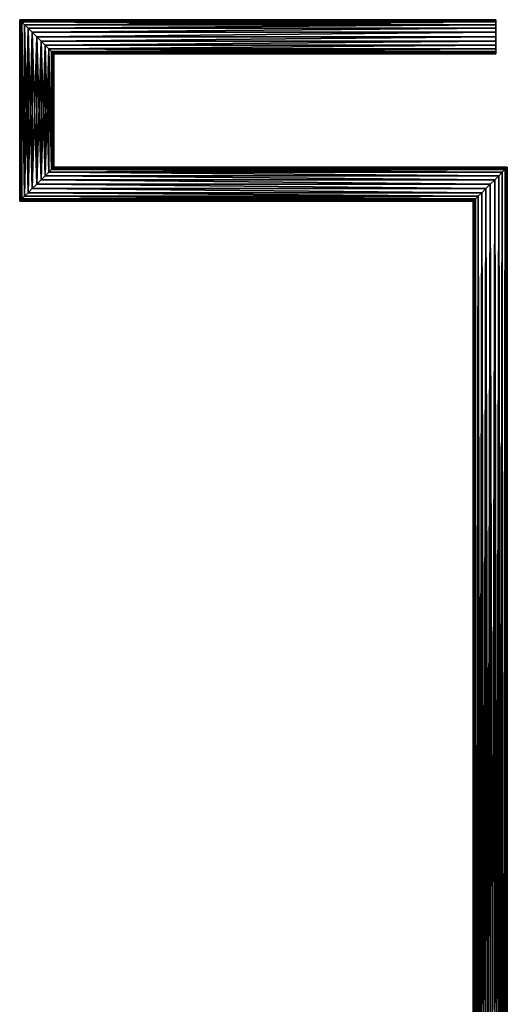
# Model space of a CAD drawing. Extents: x 206.3 to 214.7, y 60.8 to 71.6.
# Drawn here: x 206.3 to 209, y 66.2 to 71.6 of the extents above; entities that cross this region are included whole.
import ezdxf

# ---------------------------------------------------------------- set-up
doc = ezdxf.new("R2010")
doc.units = 0
doc.header["$MEASUREMENT"] = 0
doc.layers.get('0').update_dxf_attribs({"color": 13, "linetype": 'CONTINUOUS'})

msp = doc.modelspace()

# ---------------------------------------------------------------- linework, layer by layer
for p, q in [((208.923, 71.6108, 16.9161), (206.298, 71.6108, 16.9161)), ((206.298, 71.6108, 16.9161), (206.298, 70.6108, 16.9161)), ((206.3012, 71.6076, 16.9404), (208.923, 71.6076, 16.9404)), ((208.923, 71.6076, 16.8918), (206.3012, 71.6076, 16.8918)), ((206.3012, 70.614, 16.9404), (206.3012, 71.6076, 16.9404)), ((206.3012, 71.6076, 16.8918), (206.3012, 70.614, 16.8918)), ((208.923, 71.5982, 16.963), (206.3105, 71.5982, 16.963)), ((208.923, 71.5982, 16.8692), (206.3105, 71.5982, 16.8692)), ((206.3105, 71.5982, 16.963), (206.3105, 70.6233, 16.963)), ((206.3105, 71.5982, 16.8692), (206.3105, 70.6233, 16.8692)), ((208.923, 71.5833, 16.9824), (206.3254, 71.5833, 16.9824)), ((208.923, 71.5833, 16.8498), (206.3254, 71.5833, 16.8498)), ((206.3254, 71.5833, 16.9824), (206.3254, 70.6382, 16.9824)), ((206.3254, 71.5833, 16.8498), (206.3254, 70.6382, 16.8498)), ((208.923, 71.5639, 16.9973), (206.3448, 71.5639, 16.9973)), ((208.923, 71.5639, 16.8349), (206.3448, 71.5639, 16.8349)), ((206.3448, 71.5639, 16.9973), (206.3448, 70.6577, 16.9973)), ((206.3448, 71.5639, 16.8349), (206.3448, 70.6577, 16.8349)), ((208.923, 71.5413, 17.0067), (206.3675, 71.5413, 17.0067)), ((208.923, 71.5413, 16.8255), (206.3675, 71.5413, 16.8255)), ((206.3675, 71.5413, 17.0067), (206.3675, 70.6803, 17.0067)), ((206.3675, 71.5413, 16.8255), (206.3675, 70.6803, 16.8255)), ((208.923, 71.517, 17.0099), (206.3917, 71.517, 17.0099)), ((208.923, 71.517, 16.8224), (206.3917, 71.517, 16.8224)), ((206.3917, 71.517, 17.0099), (206.3917, 70.7045, 17.0099)), ((206.3917, 71.517, 16.8224), (206.3917, 70.7045, 16.8224)), ((208.923, 71.4928, 17.0067), (206.416, 71.4928, 17.0067)), ((208.923, 71.4928, 16.8255), (206.416, 71.4928, 16.8255)), ((206.416, 71.4928, 17.0067), (206.416, 70.7288, 17.0067)), ((206.416, 71.4928, 16.8255), (206.416, 70.7288, 16.8255)), ((208.923, 71.4702, 16.9973), (206.4386, 71.4702, 16.9973)), ((208.923, 71.4702, 16.8349), (206.4386, 71.4702, 16.8349)), ((206.4386, 71.4702, 16.9973), (206.4386, 70.7514, 16.9973)), ((206.4386, 71.4702, 16.8349), (206.4386, 70.7514, 16.8349)), ((208.923, 71.4507, 16.9824), (206.458, 71.4507, 16.9824)), ((208.923, 71.4507, 16.8498), (206.458, 71.4507, 16.8498)), ((206.458, 71.4507, 16.9824), (206.458, 70.7708, 16.9824)), ((206.458, 71.4507, 16.8498), (206.458, 70.7708, 16.8498)), ((208.923, 71.4358, 16.963), (206.4729, 71.4358, 16.963)), ((208.923, 71.4358, 16.8692), (206.4729, 71.4358, 16.8692)), ((206.4729, 71.4358, 16.963), (206.4729, 70.7857, 16.963)), ((206.4729, 71.4358, 16.8692), (206.4729, 70.7857, 16.8692)), ((208.923, 71.4265, 16.9404), (206.4823, 71.4265, 16.9404)), ((208.923, 71.4265, 16.8918), (206.4823, 71.4265, 16.8918)), ((206.4823, 71.4265, 16.9404), (206.4823, 70.7951, 16.9404)), ((206.4823, 71.4265, 16.8918), (206.4823, 70.7951, 16.8918)), ((206.4729, 70.7857, 16.963), (208.9729, 70.7857, 16.963)), ((206.4729, 70.7857, 16.8692), (208.9729, 70.7857, 16.8692)), ((206.4823, 70.7951, 16.9404), (208.9823, 70.7951, 16.9404)), ((206.4823, 70.7951, 16.8918), (208.9823, 70.7951, 16.8918)), ((208.9729, 70.7857, 16.963), (208.9729, 60.7995, 16.963)), ((208.9729, 70.7857, 16.8692), (208.9729, 60.7995, 16.8692)), ((208.9823, 70.7951, 16.9404), (208.9823, 60.7901, 16.9404)), ((208.9823, 70.7951, 16.8918), (208.9823, 60.7901, 16.8918)), ((206.4386, 70.7514, 16.9973), (208.9386, 70.7514, 16.9973)), ((206.4386, 70.7514, 16.8349), (208.9386, 70.7514, 16.8349)), ((206.458, 70.7708, 16.9824), (208.958, 70.7708, 16.9824)), ((206.458, 70.7708, 16.8498), (208.958, 70.7708, 16.8498)), ((208.9386, 70.7514, 16.9973), (208.9386, 60.8338, 16.9973)), ((208.9386, 70.7514, 16.8349), (208.9386, 60.8338, 16.8349)), ((208.958, 70.7708, 16.9824), (208.958, 60.8144, 16.9824)), ((208.958, 70.7708, 16.8498), (208.958, 60.8144, 16.8498)), ((206.3675, 70.6803, 17.0067), (208.8675, 70.6803, 17.0067)), ((206.3675, 70.6803, 16.8255), (208.8675, 70.6803, 16.8255)), ((206.3917, 70.7045, 17.0099), (208.8917, 70.7045, 17.0099)), ((206.3917, 70.7045, 16.8224), (208.8917, 70.7045, 16.8224)), ((206.416, 70.7288, 17.0067), (208.916, 70.7288, 17.0067)), ((206.416, 70.7288, 16.8255), (208.916, 70.7288, 16.8255)), ((208.8675, 70.6803, 17.0067), (208.8675, 60.905, 17.0067)), ((208.8675, 70.6803, 16.8255), (208.8675, 60.905, 16.8255)), ((208.8917, 70.7045, 17.0099), (208.8917, 60.8807, 17.0099)), ((208.8917, 70.7045, 16.8224), (208.8917, 60.8807, 16.8224)), ((208.916, 70.7288, 17.0067), (208.916, 60.8564, 17.0067)), ((208.916, 70.7288, 16.8255), (208.916, 60.8564, 16.8255)), ((206.3105, 70.6233, 16.963), (208.8105, 70.6233, 16.963)), ((206.3105, 70.6233, 16.8692), (208.8105, 70.6233, 16.8692)), ((206.3254, 70.6382, 16.9824), (208.8254, 70.6382, 16.9824)), ((206.3254, 70.6382, 16.8498), (208.8254, 70.6382, 16.8498)), ((206.3448, 70.6577, 16.9973), (208.8448, 70.6577, 16.9973)), ((206.3448, 70.6577, 16.8349), (208.8448, 70.6577, 16.8349)), ((208.8105, 70.6233, 16.963), (208.8105, 60.9619, 16.963)), ((208.8105, 70.6233, 16.8692), (208.8105, 60.9619, 16.8692)), ((208.8254, 70.6382, 16.9824), (208.8254, 60.947, 16.9824)), ((208.8254, 70.6382, 16.8498), (208.8254, 60.947, 16.8498)), ((208.8448, 70.6577, 16.9973), (208.8448, 60.9276, 16.9973)), ((208.8448, 70.6577, 16.8349), (208.8448, 60.9276, 16.8349)), ((206.298, 70.6108, 16.9161), (208.798, 70.6108, 16.9161)), ((208.8012, 70.614, 16.9404), (206.3012, 70.614, 16.9404)), ((206.3012, 70.614, 16.8918), (208.8012, 70.614, 16.8918)), ((208.798, 70.6108, 16.9161), (208.798, 60.9745, 16.9161)), ((208.8012, 60.9713, 16.9404), (208.8012, 70.614, 16.9404)), ((208.8012, 70.614, 16.8918), (208.8012, 60.9713, 16.8918))]:
    msp.add_line(p, q)
at = {"color": 254}
for p, q in [((208.923, 71.6076, 16.9404), (208.923, 71.6108, 16.9161)), ((208.923, 71.6108, 16.9161), (208.923, 71.6076, 16.8918)), ((208.923, 71.5982, 16.963), (208.923, 71.6076, 16.9404)), ((208.923, 71.6076, 16.8918), (208.923, 71.5982, 16.8692)), ((208.923, 71.5982, 16.8692), (208.923, 71.5833, 16.8498)), ((208.923, 71.5833, 16.9824), (208.923, 71.5982, 16.963)), ((208.923, 71.5833, 16.8498), (208.923, 71.5639, 16.8349)), ((208.923, 71.5639, 16.9973), (208.923, 71.5833, 16.9824)), ((208.923, 71.5639, 16.8349), (208.923, 71.5413, 16.8255)), ((208.923, 71.5413, 17.0067), (208.923, 71.5639, 16.9973)), ((208.923, 71.5413, 16.8255), (208.923, 71.517, 16.8224)), ((208.923, 71.517, 17.0099), (208.923, 71.5413, 17.0067)), ((208.923, 71.517, 16.8224), (208.923, 71.4928, 16.8255)), ((208.923, 71.4928, 17.0067), (208.923, 71.517, 17.0099)), ((208.923, 71.4928, 16.8255), (208.923, 71.4702, 16.8349)), ((208.923, 71.4702, 16.9973), (208.923, 71.4928, 17.0067)), ((208.923, 71.4702, 16.8349), (208.923, 71.4507, 16.8498)), ((208.923, 71.4507, 16.9824), (208.923, 71.4702, 16.9973)), ((208.923, 71.4507, 16.8498), (208.923, 71.4358, 16.8692)), ((208.923, 71.4358, 16.963), (208.923, 71.4507, 16.9824)), ((208.923, 71.4358, 16.8692), (208.923, 71.4265, 16.8918)), ((208.923, 71.4265, 16.9404), (208.923, 71.4358, 16.963)), ((208.923, 71.4265, 16.8918), (208.923, 71.4233, 16.9161)), ((208.923, 71.4233, 16.9161), (208.923, 71.4265, 16.9404))]:
    msp.add_line(p, q, dxfattribs=at)

# ---------------------------------------------------------------- meshes
mesh = msp.add_polyface(dxfattribs=at)
corners = [(208.923, 71.6108, 16.9161), (206.3012, 71.6076, 16.8918), (208.923, 71.6076, 16.8918), (206.298, 71.6108, 16.9161)]
mesh.append_faces([[corners[k] for k in face] for face in [(0, 1, 2), (1, 0, 3)]], dxfattribs={"vtx0": -1, "color": 254})
mesh = msp.add_polyface(dxfattribs=at)
corners = [(208.923, 71.6076, 16.9404), (206.298, 71.6108, 16.9161), (208.923, 71.6108, 16.9161), (206.3012, 71.6076, 16.9404)]
mesh.append_faces([[corners[k] for k in face] for face in [(0, 1, 2), (1, 0, 3)]], dxfattribs={"vtx0": -1, "color": 254})
mesh = msp.add_polyface(dxfattribs=at)
corners = [(206.3012, 70.614, 16.8918), (206.298, 71.6108, 16.9161), (206.298, 70.6108, 16.9161), (206.3012, 71.6076, 16.8918)]
mesh.append_faces([[corners[k] for k in face] for face in [(0, 1, 2), (1, 0, 3)]], dxfattribs={"vtx0": -1, "color": 254})
mesh = msp.add_polyface(dxfattribs=at)
corners = [(206.298, 71.6108, 16.9161), (206.3012, 70.614, 16.9404), (206.298, 70.6108, 16.9161), (206.3012, 71.6076, 16.9404)]
mesh.append_faces([[corners[k] for k in face] for face in [(0, 1, 2), (1, 0, 3)]], dxfattribs={"vtx0": -1, "color": 254})
mesh = msp.add_polyface(dxfattribs=at)
corners = [(208.923, 71.5982, 16.963), (206.3012, 71.6076, 16.9404), (208.923, 71.6076, 16.9404), (206.3105, 71.5982, 16.963)]
mesh.append_faces([[corners[k] for k in face] for face in [(0, 1, 2), (1, 0, 3)]], dxfattribs={"vtx0": -1, "color": 254})
mesh = msp.add_polyface(dxfattribs=at)
corners = [(208.923, 71.6076, 16.8918), (206.3105, 71.5982, 16.8692), (208.923, 71.5982, 16.8692), (206.3012, 71.6076, 16.8918)]
mesh.append_faces([[corners[k] for k in face] for face in [(0, 1, 2), (1, 0, 3)]], dxfattribs={"vtx0": -1, "color": 254})
mesh = msp.add_polyface(dxfattribs=at)
corners = [(206.3012, 71.6076, 16.9404), (206.3105, 70.6233, 16.963), (206.3012, 70.614, 16.9404), (206.3105, 71.5982, 16.963)]
mesh.append_faces([[corners[k] for k in face] for face in [(0, 1, 2), (1, 0, 3)]], dxfattribs={"vtx0": -1, "color": 254})
mesh = msp.add_polyface(dxfattribs=at)
corners = [(206.3105, 70.6233, 16.8692), (206.3012, 71.6076, 16.8918), (206.3012, 70.614, 16.8918), (206.3105, 71.5982, 16.8692)]
mesh.append_faces([[corners[k] for k in face] for face in [(0, 1, 2), (1, 0, 3)]], dxfattribs={"vtx0": -1, "color": 254})
mesh = msp.add_polyface(dxfattribs=at)
corners = [(208.923, 71.5833, 16.9824), (206.3105, 71.5982, 16.963), (208.923, 71.5982, 16.963), (206.3254, 71.5833, 16.9824)]
mesh.append_faces([[corners[k] for k in face] for face in [(0, 1, 2), (1, 0, 3)]], dxfattribs={"vtx0": -1, "color": 254})
mesh = msp.add_polyface(dxfattribs=at)
corners = [(208.923, 71.5982, 16.8692), (206.3254, 71.5833, 16.8498), (208.923, 71.5833, 16.8498), (206.3105, 71.5982, 16.8692)]
mesh.append_faces([[corners[k] for k in face] for face in [(0, 1, 2), (1, 0, 3)]], dxfattribs={"vtx0": -1, "color": 254})
mesh = msp.add_polyface(dxfattribs=at)
corners = [(206.3105, 71.5982, 16.963), (206.3254, 70.6382, 16.9824), (206.3105, 70.6233, 16.963), (206.3254, 71.5833, 16.9824)]
mesh.append_faces([[corners[k] for k in face] for face in [(0, 1, 2), (1, 0, 3)]], dxfattribs={"vtx0": -1, "color": 254})
mesh = msp.add_polyface(dxfattribs=at)
corners = [(206.3254, 70.6382, 16.8498), (206.3105, 71.5982, 16.8692), (206.3105, 70.6233, 16.8692), (206.3254, 71.5833, 16.8498)]
mesh.append_faces([[corners[k] for k in face] for face in [(0, 1, 2), (1, 0, 3)]], dxfattribs={"vtx0": -1, "color": 254})
mesh = msp.add_polyface(dxfattribs=at)
corners = [(208.923, 71.4265, 16.9404), (208.923, 71.4265, 16.8918), (208.923, 71.4233, 16.9161), (208.923, 71.4358, 16.963), (208.923, 71.4358, 16.8692), (208.923, 71.4507, 16.9824), (208.923, 71.4507, 16.8498), (208.923, 71.4702, 16.9973), (208.923, 71.4702, 16.8349), (208.923, 71.4928, 17.0067), (208.923, 71.4928, 16.8255), (208.923, 71.517, 17.0099), (208.923, 71.517, 16.8224), (208.923, 71.5413, 17.0067), (208.923, 71.5413, 16.8255), (208.923, 71.5639, 16.9973), (208.923, 71.5639, 16.8349), (208.923, 71.5833, 16.9824), (208.923, 71.5833, 16.8498), (208.923, 71.5982, 16.963), (208.923, 71.5982, 16.8692), (208.923, 71.6076, 16.9404), (208.923, 71.6076, 16.8918), (208.923, 71.6108, 16.9161)]
mesh.append_faces([[corners[k] for k in face] for face in [(0, 1, 2), (22, 21, 23)]], dxfattribs={"vtx0": -1, "color": 254})
mesh.append_faces([[corners[k] for k in face] for face in [(1, 3, 4), (4, 5, 6), (6, 7, 8), (8, 9, 10), (10, 11, 12), (12, 13, 14), (14, 15, 16), (16, 17, 18), (18, 19, 20), (20, 21, 22)]], dxfattribs={"vtx0": -1, "vtx1": -1, "color": 254})
mesh.append_faces([[corners[k] for k in face] for face in [(1, 0, 3), (4, 3, 5), (6, 5, 7), (8, 7, 9), (10, 9, 11), (12, 11, 13), (14, 13, 15), (16, 15, 17), (18, 17, 19), (20, 19, 21)]], dxfattribs={"vtx0": -1, "vtx2": -1, "color": 254})
mesh = msp.add_polyface(dxfattribs=at)
corners = [(208.923, 71.5833, 16.9824), (206.3448, 71.5639, 16.9973), (206.3254, 71.5833, 16.9824), (208.923, 71.5639, 16.9973)]
mesh.append_faces([[corners[k] for k in face] for face in [(0, 1, 2), (1, 0, 3)]], dxfattribs={"vtx0": -1, "color": 254})
mesh = msp.add_polyface(dxfattribs=at)
corners = [(206.3448, 71.5639, 16.8349), (208.923, 71.5833, 16.8498), (206.3254, 71.5833, 16.8498), (208.923, 71.5639, 16.8349)]
mesh.append_faces([[corners[k] for k in face] for face in [(0, 1, 2), (1, 0, 3)]], dxfattribs={"vtx0": -1, "color": 254})
mesh = msp.add_polyface(dxfattribs=at)
corners = [(206.3448, 71.5639, 16.9973), (206.3254, 70.6382, 16.9824), (206.3254, 71.5833, 16.9824), (206.3448, 70.6577, 16.9973)]
mesh.append_faces([[corners[k] for k in face] for face in [(0, 1, 2), (1, 0, 3)]], dxfattribs={"vtx0": -1, "color": 254})
mesh = msp.add_polyface(dxfattribs=at)
corners = [(206.3448, 70.6577, 16.8349), (206.3254, 71.5833, 16.8498), (206.3254, 70.6382, 16.8498), (206.3448, 71.5639, 16.8349)]
mesh.append_faces([[corners[k] for k in face] for face in [(0, 1, 2), (1, 0, 3)]], dxfattribs={"vtx0": -1, "color": 254})
mesh = msp.add_polyface(dxfattribs=at)
corners = [(208.923, 71.5639, 16.9973), (206.3675, 71.5413, 17.0067), (206.3448, 71.5639, 16.9973), (208.923, 71.5413, 17.0067)]
mesh.append_faces([[corners[k] for k in face] for face in [(0, 1, 2), (1, 0, 3)]], dxfattribs={"vtx0": -1, "color": 254})
mesh = msp.add_polyface(dxfattribs=at)
corners = [(206.3675, 71.5413, 16.8255), (208.923, 71.5639, 16.8349), (206.3448, 71.5639, 16.8349), (208.923, 71.5413, 16.8255)]
mesh.append_faces([[corners[k] for k in face] for face in [(0, 1, 2), (1, 0, 3)]], dxfattribs={"vtx0": -1, "color": 254})
mesh = msp.add_polyface(dxfattribs=at)
corners = [(206.3675, 71.5413, 17.0067), (206.3448, 70.6577, 16.9973), (206.3448, 71.5639, 16.9973), (206.3675, 70.6803, 17.0067)]
mesh.append_faces([[corners[k] for k in face] for face in [(0, 1, 2), (1, 0, 3)]], dxfattribs={"vtx0": -1, "color": 254})
mesh = msp.add_polyface(dxfattribs=at)
corners = [(206.3675, 70.6803, 16.8255), (206.3448, 71.5639, 16.8349), (206.3448, 70.6577, 16.8349), (206.3675, 71.5413, 16.8255)]
mesh.append_faces([[corners[k] for k in face] for face in [(0, 1, 2), (1, 0, 3)]], dxfattribs={"vtx0": -1, "color": 254})
mesh = msp.add_polyface(dxfattribs=at)
corners = [(208.923, 71.5413, 17.0067), (206.3917, 71.517, 17.0099), (206.3675, 71.5413, 17.0067), (208.923, 71.517, 17.0099)]
mesh.append_faces([[corners[k] for k in face] for face in [(0, 1, 2), (1, 0, 3)]], dxfattribs={"vtx0": -1, "color": 254})
mesh = msp.add_polyface(dxfattribs=at)
corners = [(206.3917, 71.517, 16.8224), (208.923, 71.5413, 16.8255), (206.3675, 71.5413, 16.8255), (208.923, 71.517, 16.8224)]
mesh.append_faces([[corners[k] for k in face] for face in [(0, 1, 2), (1, 0, 3)]], dxfattribs={"vtx0": -1, "color": 254})
mesh = msp.add_polyface(dxfattribs=at)
corners = [(206.3917, 71.517, 17.0099), (206.3675, 70.6803, 17.0067), (206.3675, 71.5413, 17.0067), (206.3917, 70.7045, 17.0099)]
mesh.append_faces([[corners[k] for k in face] for face in [(0, 1, 2), (1, 0, 3)]], dxfattribs={"vtx0": -1, "color": 254})
mesh = msp.add_polyface(dxfattribs=at)
corners = [(206.3917, 70.7045, 16.8224), (206.3675, 71.5413, 16.8255), (206.3675, 70.6803, 16.8255), (206.3917, 71.517, 16.8224)]
mesh.append_faces([[corners[k] for k in face] for face in [(0, 1, 2), (1, 0, 3)]], dxfattribs={"vtx0": -1, "color": 254})
mesh = msp.add_polyface(dxfattribs=at)
corners = [(208.923, 71.517, 17.0099), (206.416, 71.4928, 17.0067), (206.3917, 71.517, 17.0099), (208.923, 71.4928, 17.0067)]
mesh.append_faces([[corners[k] for k in face] for face in [(0, 1, 2), (1, 0, 3)]], dxfattribs={"vtx0": -1, "color": 254})
mesh = msp.add_polyface(dxfattribs=at)
corners = [(206.416, 71.4928, 16.8255), (208.923, 71.517, 16.8224), (206.3917, 71.517, 16.8224), (208.923, 71.4928, 16.8255)]
mesh.append_faces([[corners[k] for k in face] for face in [(0, 1, 2), (1, 0, 3)]], dxfattribs={"vtx0": -1, "color": 254})
mesh = msp.add_polyface(dxfattribs=at)
corners = [(206.416, 71.4928, 17.0067), (206.3917, 70.7045, 17.0099), (206.3917, 71.517, 17.0099), (206.416, 70.7288, 17.0067)]
mesh.append_faces([[corners[k] for k in face] for face in [(0, 1, 2), (1, 0, 3)]], dxfattribs={"vtx0": -1, "color": 254})
mesh = msp.add_polyface(dxfattribs=at)
corners = [(206.416, 70.7288, 16.8255), (206.3917, 71.517, 16.8224), (206.3917, 70.7045, 16.8224), (206.416, 71.4928, 16.8255)]
mesh.append_faces([[corners[k] for k in face] for face in [(0, 1, 2), (1, 0, 3)]], dxfattribs={"vtx0": -1, "color": 254})
mesh = msp.add_polyface(dxfattribs=at)
corners = [(208.923, 71.4928, 17.0067), (206.4386, 71.4702, 16.9973), (206.416, 71.4928, 17.0067), (208.923, 71.4702, 16.9973)]
mesh.append_faces([[corners[k] for k in face] for face in [(0, 1, 2), (1, 0, 3)]], dxfattribs={"vtx0": -1, "color": 254})
mesh = msp.add_polyface(dxfattribs=at)
corners = [(206.4386, 71.4702, 16.8349), (208.923, 71.4928, 16.8255), (206.416, 71.4928, 16.8255), (208.923, 71.4702, 16.8349)]
mesh.append_faces([[corners[k] for k in face] for face in [(0, 1, 2), (1, 0, 3)]], dxfattribs={"vtx0": -1, "color": 254})
mesh = msp.add_polyface(dxfattribs=at)
corners = [(206.4386, 71.4702, 16.9973), (206.416, 70.7288, 17.0067), (206.416, 71.4928, 17.0067), (206.4386, 70.7514, 16.9973)]
mesh.append_faces([[corners[k] for k in face] for face in [(0, 1, 2), (1, 0, 3)]], dxfattribs={"vtx0": -1, "color": 254})
mesh = msp.add_polyface(dxfattribs=at)
corners = [(206.4386, 70.7514, 16.8349), (206.416, 71.4928, 16.8255), (206.416, 70.7288, 16.8255), (206.4386, 71.4702, 16.8349)]
mesh.append_faces([[corners[k] for k in face] for face in [(0, 1, 2), (1, 0, 3)]], dxfattribs={"vtx0": -1, "color": 254})
mesh = msp.add_polyface(dxfattribs=at)
corners = [(208.923, 71.4702, 16.9973), (206.458, 71.4507, 16.9824), (206.4386, 71.4702, 16.9973), (208.923, 71.4507, 16.9824)]
mesh.append_faces([[corners[k] for k in face] for face in [(0, 1, 2), (1, 0, 3)]], dxfattribs={"vtx0": -1, "color": 254})
mesh = msp.add_polyface(dxfattribs=at)
corners = [(206.458, 71.4507, 16.8498), (208.923, 71.4702, 16.8349), (206.4386, 71.4702, 16.8349), (208.923, 71.4507, 16.8498)]
mesh.append_faces([[corners[k] for k in face] for face in [(0, 1, 2), (1, 0, 3)]], dxfattribs={"vtx0": -1, "color": 254})
mesh = msp.add_polyface(dxfattribs=at)
corners = [(206.458, 71.4507, 16.9824), (206.4386, 70.7514, 16.9973), (206.4386, 71.4702, 16.9973), (206.458, 70.7708, 16.9824)]
mesh.append_faces([[corners[k] for k in face] for face in [(0, 1, 2), (1, 0, 3)]], dxfattribs={"vtx0": -1, "color": 254})
mesh = msp.add_polyface(dxfattribs=at)
corners = [(206.458, 70.7708, 16.8498), (206.4386, 71.4702, 16.8349), (206.4386, 70.7514, 16.8349), (206.458, 71.4507, 16.8498)]
mesh.append_faces([[corners[k] for k in face] for face in [(0, 1, 2), (1, 0, 3)]], dxfattribs={"vtx0": -1, "color": 254})
mesh = msp.add_polyface(dxfattribs=at)
corners = [(206.458, 71.4507, 16.9824), (208.923, 71.4358, 16.963), (206.4729, 71.4358, 16.963), (208.923, 71.4507, 16.9824)]
mesh.append_faces([[corners[k] for k in face] for face in [(0, 1, 2), (1, 0, 3)]], dxfattribs={"vtx0": -1, "color": 254})
mesh = msp.add_polyface(dxfattribs=at)
corners = [(206.4729, 71.4358, 16.8692), (208.923, 71.4507, 16.8498), (206.458, 71.4507, 16.8498), (208.923, 71.4358, 16.8692)]
mesh.append_faces([[corners[k] for k in face] for face in [(0, 1, 2), (1, 0, 3)]], dxfattribs={"vtx0": -1, "color": 254})
mesh = msp.add_polyface(dxfattribs=at)
corners = [(206.458, 71.4507, 16.9824), (206.4729, 70.7857, 16.963), (206.458, 70.7708, 16.9824), (206.4729, 71.4358, 16.963)]
mesh.append_faces([[corners[k] for k in face] for face in [(0, 1, 2), (1, 0, 3)]], dxfattribs={"vtx0": -1, "color": 254})
mesh = msp.add_polyface(dxfattribs=at)
corners = [(206.4729, 70.7857, 16.8692), (206.458, 71.4507, 16.8498), (206.458, 70.7708, 16.8498), (206.4729, 71.4358, 16.8692)]
mesh.append_faces([[corners[k] for k in face] for face in [(0, 1, 2), (1, 0, 3)]], dxfattribs={"vtx0": -1, "color": 254})
mesh = msp.add_polyface(dxfattribs=at)
corners = [(206.4729, 71.4358, 16.963), (208.923, 71.4265, 16.9404), (206.4823, 71.4265, 16.9404), (208.923, 71.4358, 16.963)]
mesh.append_faces([[corners[k] for k in face] for face in [(0, 1, 2), (1, 0, 3)]], dxfattribs={"vtx0": -1, "color": 254})
mesh = msp.add_polyface(dxfattribs=at)
corners = [(206.4823, 71.4265, 16.8918), (208.923, 71.4358, 16.8692), (206.4729, 71.4358, 16.8692), (208.923, 71.4265, 16.8918)]
mesh.append_faces([[corners[k] for k in face] for face in [(0, 1, 2), (1, 0, 3)]], dxfattribs={"vtx0": -1, "color": 254})
mesh = msp.add_polyface(dxfattribs=at)
corners = [(206.4729, 71.4358, 16.963), (206.4823, 70.7951, 16.9404), (206.4729, 70.7857, 16.963), (206.4823, 71.4265, 16.9404)]
mesh.append_faces([[corners[k] for k in face] for face in [(0, 1, 2), (1, 0, 3)]], dxfattribs={"vtx0": -1, "color": 254})
mesh = msp.add_polyface(dxfattribs=at)
corners = [(206.4823, 70.7951, 16.8918), (206.4729, 71.4358, 16.8692), (206.4729, 70.7857, 16.8692), (206.4823, 71.4265, 16.8918)]
mesh.append_faces([[corners[k] for k in face] for face in [(0, 1, 2), (1, 0, 3)]], dxfattribs={"vtx0": -1, "color": 254})
mesh = msp.add_polyface(dxfattribs=at)
corners = [(206.4823, 71.4265, 16.9404), (208.923, 71.4233, 16.9161), (206.4855, 71.4233, 16.9161), (208.923, 71.4265, 16.9404)]
mesh.append_faces([[corners[k] for k in face] for face in [(0, 1, 2), (1, 0, 3)]], dxfattribs={"vtx0": -1, "color": 254})
mesh = msp.add_polyface(dxfattribs=at)
corners = [(206.4855, 71.4233, 16.9161), (208.923, 71.4265, 16.8918), (206.4823, 71.4265, 16.8918), (208.923, 71.4233, 16.9161)]
mesh.append_faces([[corners[k] for k in face] for face in [(0, 1, 2), (1, 0, 3)]], dxfattribs={"vtx0": -1, "color": 254})
mesh = msp.add_polyface(dxfattribs=at)
corners = [(206.4823, 71.4265, 16.9404), (206.4855, 70.7983, 16.9161), (206.4823, 70.7951, 16.9404), (206.4855, 71.4233, 16.9161)]
mesh.append_faces([[corners[k] for k in face] for face in [(0, 1, 2), (1, 0, 3)]], dxfattribs={"vtx0": -1, "color": 254})
mesh = msp.add_polyface(dxfattribs=at)
corners = [(206.4855, 70.7983, 16.9161), (206.4823, 71.4265, 16.8918), (206.4823, 70.7951, 16.8918), (206.4855, 71.4233, 16.9161)]
mesh.append_faces([[corners[k] for k in face] for face in [(0, 1, 2), (1, 0, 3)]], dxfattribs={"vtx0": -1, "color": 254})
mesh = msp.add_polyface(dxfattribs=at)
corners = [(208.958, 70.7708, 16.9824), (206.4729, 70.7857, 16.963), (208.9729, 70.7857, 16.963), (206.458, 70.7708, 16.9824)]
mesh.append_faces([[corners[k] for k in face] for face in [(0, 1, 2), (1, 0, 3)]], dxfattribs={"vtx0": -1, "color": 254})
mesh = msp.add_polyface(dxfattribs=at)
corners = [(208.9729, 70.7857, 16.8692), (206.458, 70.7708, 16.8498), (208.958, 70.7708, 16.8498), (206.4729, 70.7857, 16.8692)]
mesh.append_faces([[corners[k] for k in face] for face in [(0, 1, 2), (1, 0, 3)]], dxfattribs={"vtx0": -1, "color": 254})
mesh = msp.add_polyface(dxfattribs=at)
corners = [(208.9729, 70.7857, 16.963), (206.4823, 70.7951, 16.9404), (208.9823, 70.7951, 16.9404), (206.4729, 70.7857, 16.963)]
mesh.append_faces([[corners[k] for k in face] for face in [(0, 1, 2), (1, 0, 3)]], dxfattribs={"vtx0": -1, "color": 254})
mesh = msp.add_polyface(dxfattribs=at)
corners = [(208.9823, 70.7951, 16.8918), (206.4729, 70.7857, 16.8692), (208.9729, 70.7857, 16.8692), (206.4823, 70.7951, 16.8918)]
mesh.append_faces([[corners[k] for k in face] for face in [(0, 1, 2), (1, 0, 3)]], dxfattribs={"vtx0": -1, "color": 254})
mesh = msp.add_polyface(dxfattribs=at)
corners = [(208.9823, 70.7951, 16.9404), (206.4855, 70.7983, 16.9161), (208.9855, 70.7983, 16.9161), (206.4823, 70.7951, 16.9404)]
mesh.append_faces([[corners[k] for k in face] for face in [(0, 1, 2), (1, 0, 3)]], dxfattribs={"vtx0": -1, "color": 254})
mesh = msp.add_polyface(dxfattribs=at)
corners = [(208.9855, 70.7983, 16.9161), (206.4823, 70.7951, 16.8918), (208.9823, 70.7951, 16.8918), (206.4855, 70.7983, 16.9161)]
mesh.append_faces([[corners[k] for k in face] for face in [(0, 1, 2), (1, 0, 3)]], dxfattribs={"vtx0": -1, "color": 254})
mesh = msp.add_polyface(dxfattribs=at)
corners = [(208.958, 60.8144, 16.9824), (208.9729, 70.7857, 16.963), (208.9729, 60.7995, 16.963), (208.958, 70.7708, 16.9824)]
mesh.append_faces([[corners[k] for k in face] for face in [(0, 1, 2), (1, 0, 3)]], dxfattribs={"vtx0": -1, "color": 254})
mesh = msp.add_polyface(dxfattribs=at)
corners = [(208.9729, 70.7857, 16.8692), (208.958, 60.8144, 16.8498), (208.9729, 60.7995, 16.8692), (208.958, 70.7708, 16.8498)]
mesh.append_faces([[corners[k] for k in face] for face in [(0, 1, 2), (1, 0, 3)]], dxfattribs={"vtx0": -1, "color": 254})
mesh = msp.add_polyface(dxfattribs=at)
corners = [(208.9729, 60.7995, 16.963), (208.9823, 70.7951, 16.9404), (208.9823, 60.7901, 16.9404), (208.9729, 70.7857, 16.963)]
mesh.append_faces([[corners[k] for k in face] for face in [(0, 1, 2), (1, 0, 3)]], dxfattribs={"vtx0": -1, "color": 254})
mesh = msp.add_polyface(dxfattribs=at)
corners = [(208.9823, 70.7951, 16.8918), (208.9729, 60.7995, 16.8692), (208.9823, 60.7901, 16.8918), (208.9729, 70.7857, 16.8692)]
mesh.append_faces([[corners[k] for k in face] for face in [(0, 1, 2), (1, 0, 3)]], dxfattribs={"vtx0": -1, "color": 254})
mesh = msp.add_polyface(dxfattribs=at)
corners = [(208.9823, 60.7901, 16.9404), (208.9855, 70.7983, 16.9161), (208.9855, 60.787, 16.9161), (208.9823, 70.7951, 16.9404)]
mesh.append_faces([[corners[k] for k in face] for face in [(0, 1, 2), (1, 0, 3)]], dxfattribs={"vtx0": -1, "color": 254})
mesh = msp.add_polyface(dxfattribs=at)
corners = [(208.9855, 70.7983, 16.9161), (208.9823, 60.7901, 16.8918), (208.9855, 60.787, 16.9161), (208.9823, 70.7951, 16.8918)]
mesh.append_faces([[corners[k] for k in face] for face in [(0, 1, 2), (1, 0, 3)]], dxfattribs={"vtx0": -1, "color": 254})
mesh = msp.add_polyface(dxfattribs=at)
corners = [(206.4386, 70.7514, 16.9973), (208.916, 70.7288, 17.0067), (206.416, 70.7288, 17.0067), (208.9386, 70.7514, 16.9973)]
mesh.append_faces([[corners[k] for k in face] for face in [(0, 1, 2), (1, 0, 3)]], dxfattribs={"vtx0": -1, "color": 254})
mesh = msp.add_polyface(dxfattribs=at)
corners = [(208.916, 70.7288, 16.8255), (206.4386, 70.7514, 16.8349), (206.416, 70.7288, 16.8255), (208.9386, 70.7514, 16.8349)]
mesh.append_faces([[corners[k] for k in face] for face in [(0, 1, 2), (1, 0, 3)]], dxfattribs={"vtx0": -1, "color": 254})
mesh = msp.add_polyface(dxfattribs=at)
corners = [(206.458, 70.7708, 16.9824), (208.9386, 70.7514, 16.9973), (206.4386, 70.7514, 16.9973), (208.958, 70.7708, 16.9824)]
mesh.append_faces([[corners[k] for k in face] for face in [(0, 1, 2), (1, 0, 3)]], dxfattribs={"vtx0": -1, "color": 254})
mesh = msp.add_polyface(dxfattribs=at)
corners = [(208.9386, 70.7514, 16.8349), (206.458, 70.7708, 16.8498), (206.4386, 70.7514, 16.8349), (208.958, 70.7708, 16.8498)]
mesh.append_faces([[corners[k] for k in face] for face in [(0, 1, 2), (1, 0, 3)]], dxfattribs={"vtx0": -1, "color": 254})
mesh = msp.add_polyface(dxfattribs=at)
corners = [(208.9386, 70.7514, 16.9973), (208.916, 60.8564, 17.0067), (208.916, 70.7288, 17.0067), (208.9386, 60.8338, 16.9973)]
mesh.append_faces([[corners[k] for k in face] for face in [(0, 1, 2), (1, 0, 3)]], dxfattribs={"vtx0": -1, "color": 254})
mesh = msp.add_polyface(dxfattribs=at)
corners = [(208.9386, 60.8338, 16.8349), (208.916, 70.7288, 16.8255), (208.916, 60.8564, 16.8255), (208.9386, 70.7514, 16.8349)]
mesh.append_faces([[corners[k] for k in face] for face in [(0, 1, 2), (1, 0, 3)]], dxfattribs={"vtx0": -1, "color": 254})
mesh = msp.add_polyface(dxfattribs=at)
corners = [(208.958, 70.7708, 16.9824), (208.9386, 60.8338, 16.9973), (208.9386, 70.7514, 16.9973), (208.958, 60.8144, 16.9824)]
mesh.append_faces([[corners[k] for k in face] for face in [(0, 1, 2), (1, 0, 3)]], dxfattribs={"vtx0": -1, "color": 254})
mesh = msp.add_polyface(dxfattribs=at)
corners = [(208.958, 60.8144, 16.8498), (208.9386, 70.7514, 16.8349), (208.9386, 60.8338, 16.8349), (208.958, 70.7708, 16.8498)]
mesh.append_faces([[corners[k] for k in face] for face in [(0, 1, 2), (1, 0, 3)]], dxfattribs={"vtx0": -1, "color": 254})
mesh = msp.add_polyface(dxfattribs=at)
corners = [(206.3675, 70.6803, 17.0067), (208.8448, 70.6577, 16.9973), (206.3448, 70.6577, 16.9973), (208.8675, 70.6803, 17.0067)]
mesh.append_faces([[corners[k] for k in face] for face in [(0, 1, 2), (1, 0, 3)]], dxfattribs={"vtx0": -1, "color": 254})
mesh = msp.add_polyface(dxfattribs=at)
corners = [(208.8448, 70.6577, 16.8349), (206.3675, 70.6803, 16.8255), (206.3448, 70.6577, 16.8349), (208.8675, 70.6803, 16.8255)]
mesh.append_faces([[corners[k] for k in face] for face in [(0, 1, 2), (1, 0, 3)]], dxfattribs={"vtx0": -1, "color": 254})
mesh = msp.add_polyface(dxfattribs=at)
corners = [(206.3917, 70.7045, 17.0099), (208.8675, 70.6803, 17.0067), (206.3675, 70.6803, 17.0067), (208.8917, 70.7045, 17.0099)]
mesh.append_faces([[corners[k] for k in face] for face in [(0, 1, 2), (1, 0, 3)]], dxfattribs={"vtx0": -1, "color": 254})
mesh = msp.add_polyface(dxfattribs=at)
corners = [(208.8675, 70.6803, 16.8255), (206.3917, 70.7045, 16.8224), (206.3675, 70.6803, 16.8255), (208.8917, 70.7045, 16.8224)]
mesh.append_faces([[corners[k] for k in face] for face in [(0, 1, 2), (1, 0, 3)]], dxfattribs={"vtx0": -1, "color": 254})
mesh = msp.add_polyface(dxfattribs=at)
corners = [(206.416, 70.7288, 17.0067), (208.8917, 70.7045, 17.0099), (206.3917, 70.7045, 17.0099), (208.916, 70.7288, 17.0067)]
mesh.append_faces([[corners[k] for k in face] for face in [(0, 1, 2), (1, 0, 3)]], dxfattribs={"vtx0": -1, "color": 254})
mesh = msp.add_polyface(dxfattribs=at)
corners = [(208.8917, 70.7045, 16.8224), (206.416, 70.7288, 16.8255), (206.3917, 70.7045, 16.8224), (208.916, 70.7288, 16.8255)]
mesh.append_faces([[corners[k] for k in face] for face in [(0, 1, 2), (1, 0, 3)]], dxfattribs={"vtx0": -1, "color": 254})
mesh = msp.add_polyface(dxfattribs=at)
corners = [(208.8675, 70.6803, 17.0067), (208.8448, 60.9276, 16.9973), (208.8448, 70.6577, 16.9973), (208.8675, 60.905, 17.0067)]
mesh.append_faces([[corners[k] for k in face] for face in [(0, 1, 2), (1, 0, 3)]], dxfattribs={"vtx0": -1, "color": 254})
mesh = msp.add_polyface(dxfattribs=at)
corners = [(208.8675, 60.905, 16.8255), (208.8448, 70.6577, 16.8349), (208.8448, 60.9276, 16.8349), (208.8675, 70.6803, 16.8255)]
mesh.append_faces([[corners[k] for k in face] for face in [(0, 1, 2), (1, 0, 3)]], dxfattribs={"vtx0": -1, "color": 254})
mesh = msp.add_polyface(dxfattribs=at)
corners = [(208.8917, 70.7045, 17.0099), (208.8675, 60.905, 17.0067), (208.8675, 70.6803, 17.0067), (208.8917, 60.8807, 17.0099)]
mesh.append_faces([[corners[k] for k in face] for face in [(0, 1, 2), (1, 0, 3)]], dxfattribs={"vtx0": -1, "color": 254})
mesh = msp.add_polyface(dxfattribs=at)
corners = [(208.8917, 60.8807, 16.8224), (208.8675, 70.6803, 16.8255), (208.8675, 60.905, 16.8255), (208.8917, 70.7045, 16.8224)]
mesh.append_faces([[corners[k] for k in face] for face in [(0, 1, 2), (1, 0, 3)]], dxfattribs={"vtx0": -1, "color": 254})
mesh = msp.add_polyface(dxfattribs=at)
corners = [(208.916, 70.7288, 17.0067), (208.8917, 60.8807, 17.0099), (208.8917, 70.7045, 17.0099), (208.916, 60.8564, 17.0067)]
mesh.append_faces([[corners[k] for k in face] for face in [(0, 1, 2), (1, 0, 3)]], dxfattribs={"vtx0": -1, "color": 254})
mesh = msp.add_polyface(dxfattribs=at)
corners = [(208.916, 60.8564, 16.8255), (208.8917, 70.7045, 16.8224), (208.8917, 60.8807, 16.8224), (208.916, 70.7288, 16.8255)]
mesh.append_faces([[corners[k] for k in face] for face in [(0, 1, 2), (1, 0, 3)]], dxfattribs={"vtx0": -1, "color": 254})
mesh = msp.add_polyface(dxfattribs=at)
corners = [(206.3105, 70.6233, 16.963), (208.8012, 70.614, 16.9404), (206.3012, 70.614, 16.9404), (208.8105, 70.6233, 16.963)]
mesh.append_faces([[corners[k] for k in face] for face in [(0, 1, 2), (1, 0, 3)]], dxfattribs={"vtx0": -1, "color": 254})
mesh = msp.add_polyface(dxfattribs=at)
corners = [(206.3012, 70.614, 16.8918), (208.8105, 70.6233, 16.8692), (206.3105, 70.6233, 16.8692), (208.8012, 70.614, 16.8918)]
mesh.append_faces([[corners[k] for k in face] for face in [(0, 1, 2), (1, 0, 3)]], dxfattribs={"vtx0": -1, "color": 254})
mesh = msp.add_polyface(dxfattribs=at)
corners = [(206.3254, 70.6382, 16.9824), (208.8105, 70.6233, 16.963), (206.3105, 70.6233, 16.963), (208.8254, 70.6382, 16.9824)]
mesh.append_faces([[corners[k] for k in face] for face in [(0, 1, 2), (1, 0, 3)]], dxfattribs={"vtx0": -1, "color": 254})
mesh = msp.add_polyface(dxfattribs=at)
corners = [(206.3105, 70.6233, 16.8692), (208.8254, 70.6382, 16.8498), (206.3254, 70.6382, 16.8498), (208.8105, 70.6233, 16.8692)]
mesh.append_faces([[corners[k] for k in face] for face in [(0, 1, 2), (1, 0, 3)]], dxfattribs={"vtx0": -1, "color": 254})
mesh = msp.add_polyface(dxfattribs=at)
corners = [(206.3448, 70.6577, 16.9973), (208.8254, 70.6382, 16.9824), (206.3254, 70.6382, 16.9824), (208.8448, 70.6577, 16.9973)]
mesh.append_faces([[corners[k] for k in face] for face in [(0, 1, 2), (1, 0, 3)]], dxfattribs={"vtx0": -1, "color": 254})
mesh = msp.add_polyface(dxfattribs=at)
corners = [(208.8254, 70.6382, 16.8498), (206.3448, 70.6577, 16.8349), (206.3254, 70.6382, 16.8498), (208.8448, 70.6577, 16.8349)]
mesh.append_faces([[corners[k] for k in face] for face in [(0, 1, 2), (1, 0, 3)]], dxfattribs={"vtx0": -1, "color": 254})
mesh = msp.add_polyface(dxfattribs=at)
corners = [(208.8012, 60.9713, 16.9404), (208.8105, 70.6233, 16.963), (208.8105, 60.9619, 16.963), (208.8012, 70.614, 16.9404)]
mesh.append_faces([[corners[k] for k in face] for face in [(0, 1, 2), (1, 0, 3)]], dxfattribs={"vtx0": -1, "color": 254})
mesh = msp.add_polyface(dxfattribs=at)
corners = [(208.8105, 70.6233, 16.8692), (208.8012, 60.9713, 16.8918), (208.8105, 60.9619, 16.8692), (208.8012, 70.614, 16.8918)]
mesh.append_faces([[corners[k] for k in face] for face in [(0, 1, 2), (1, 0, 3)]], dxfattribs={"vtx0": -1, "color": 254})
mesh = msp.add_polyface(dxfattribs=at)
corners = [(208.8105, 60.9619, 16.963), (208.8254, 70.6382, 16.9824), (208.8254, 60.947, 16.9824), (208.8105, 70.6233, 16.963)]
mesh.append_faces([[corners[k] for k in face] for face in [(0, 1, 2), (1, 0, 3)]], dxfattribs={"vtx0": -1, "color": 254})
mesh = msp.add_polyface(dxfattribs=at)
corners = [(208.8254, 70.6382, 16.8498), (208.8105, 60.9619, 16.8692), (208.8254, 60.947, 16.8498), (208.8105, 70.6233, 16.8692)]
mesh.append_faces([[corners[k] for k in face] for face in [(0, 1, 2), (1, 0, 3)]], dxfattribs={"vtx0": -1, "color": 254})
mesh = msp.add_polyface(dxfattribs=at)
corners = [(208.8448, 70.6577, 16.9973), (208.8254, 60.947, 16.9824), (208.8254, 70.6382, 16.9824), (208.8448, 60.9276, 16.9973)]
mesh.append_faces([[corners[k] for k in face] for face in [(0, 1, 2), (1, 0, 3)]], dxfattribs={"vtx0": -1, "color": 254})
mesh = msp.add_polyface(dxfattribs=at)
corners = [(208.8448, 60.9276, 16.8349), (208.8254, 70.6382, 16.8498), (208.8254, 60.947, 16.8498), (208.8448, 70.6577, 16.8349)]
mesh.append_faces([[corners[k] for k in face] for face in [(0, 1, 2), (1, 0, 3)]], dxfattribs={"vtx0": -1, "color": 254})
mesh = msp.add_polyface(dxfattribs=at)
corners = [(206.298, 70.6108, 16.9161), (208.8012, 70.614, 16.8918), (206.3012, 70.614, 16.8918), (208.798, 70.6108, 16.9161)]
mesh.append_faces([[corners[k] for k in face] for face in [(0, 1, 2), (1, 0, 3)]], dxfattribs={"vtx0": -1, "color": 254})
mesh = msp.add_polyface(dxfattribs=at)
corners = [(206.3012, 70.614, 16.9404), (208.798, 70.6108, 16.9161), (206.298, 70.6108, 16.9161), (208.8012, 70.614, 16.9404)]
mesh.append_faces([[corners[k] for k in face] for face in [(0, 1, 2), (1, 0, 3)]], dxfattribs={"vtx0": -1, "color": 254})
mesh = msp.add_polyface(dxfattribs=at)
corners = [(208.8012, 70.614, 16.8918), (208.798, 60.9745, 16.9161), (208.8012, 60.9713, 16.8918), (208.798, 70.6108, 16.9161)]
mesh.append_faces([[corners[k] for k in face] for face in [(0, 1, 2), (1, 0, 3)]], dxfattribs={"vtx0": -1, "color": 254})
mesh = msp.add_polyface(dxfattribs=at)
corners = [(208.798, 60.9745, 16.9161), (208.8012, 70.614, 16.9404), (208.8012, 60.9713, 16.9404), (208.798, 70.6108, 16.9161)]
mesh.append_faces([[corners[k] for k in face] for face in [(0, 1, 2), (1, 0, 3)]], dxfattribs={"vtx0": -1, "color": 254})

doc.saveas('drawing.dxf')
